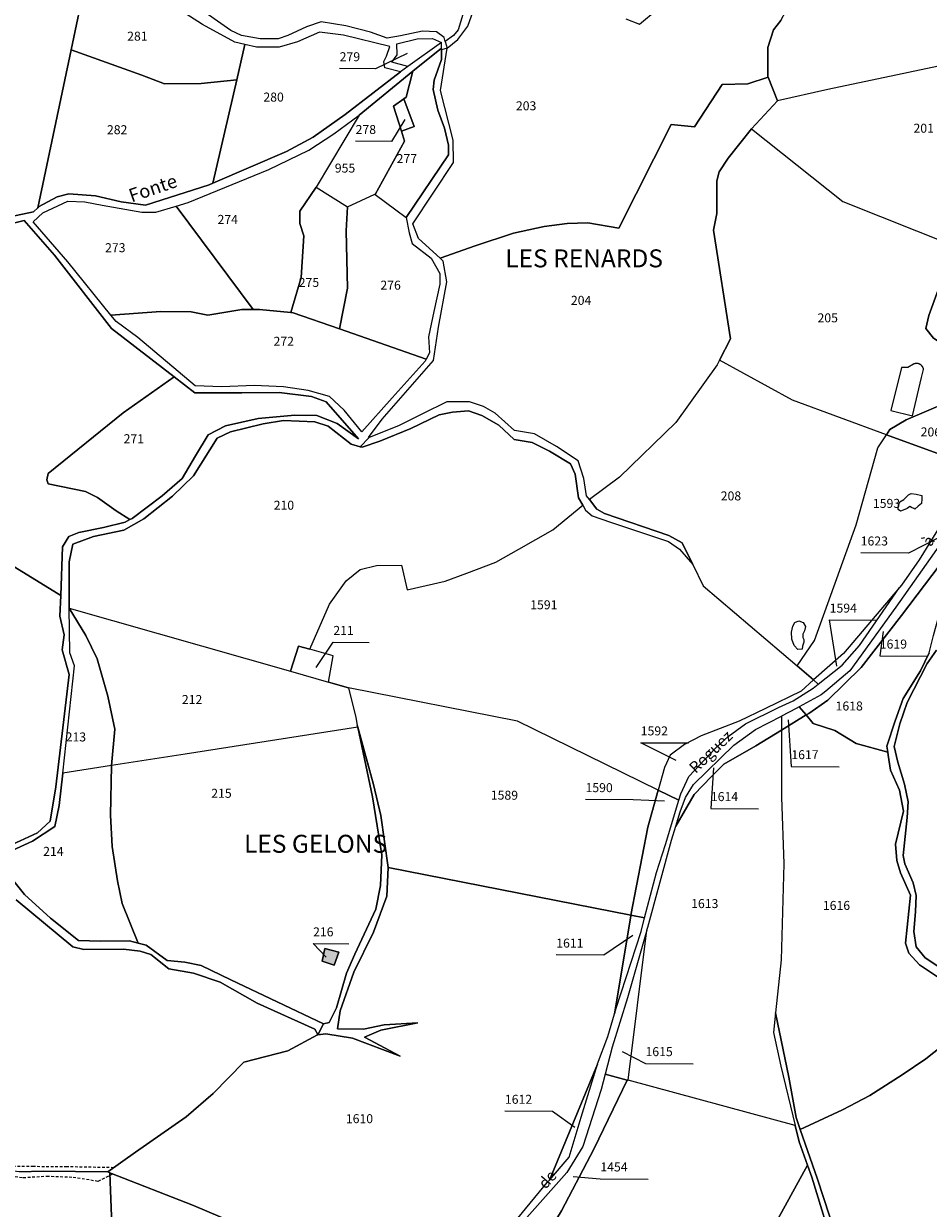
# Model space of a CAD drawing. Units: metres. Extents: x 1038205 to 1042219, y 6305895 to 6310317.
# Drawn here: x 1040220 to 1040421, y 6307382 to 6307646 of the extents above; entities that cross this region are included whole.
import ezdxf
from ezdxf.enums import TextEntityAlignment as Align

# ---------------------------------------------------------------- set-up
doc = ezdxf.new("R2010")
doc.units = ezdxf.units.M
doc.linetypes.add('TOPO1', pattern=[1, 0.6, -0.4])
for name, color, linetype in [('ig_cad_bati_dur', 152, 'CONTINUOUS'), ('ig_cad_bati_dur_hach', 24, 'CONTINUOUS'), ('ig_cad_detail_lineaire', 252, 'TOPO1'), ('ig_cad_divers_texte', 8, 'CONTINUOUS'), ('ig_cad_fleche_de_rattachement', 3, 'CONTINUOUS'), ('ig_cad_hydro', 140, 'CONTINUOUS'), ('ig_cad_lieudit_texte', 210, 'CONTINUOUS'), ('ig_cad_nom_voie', 8, 'CONTINUOUS'), ('ig_cad_parcel', 3, 'CONTINUOUS'), ('ig_cad_parcel_num', 3, 'CONTINUOUS'), ('ig_cad_piscine_etang_bassin', 4, 'CONTINUOUS')]:
    doc.layers.add(name, color=color, linetype=linetype)
doc.styles.add('Times New Roman', font='times.ttf')

msp = doc.modelspace()

# ---------------------------------------------------------------- hatches: boundary and pattern name
at = {"layer": 'ig_cad_bati_dur_hach'}
msp.add_hatch(color=256, dxfattribs=at).paths.add_polyline_path([(1040287.13, 6307440.32), (1040286.6, 6307437.47), (1040289.27, 6307436.59), (1040290.25, 6307439.51)])

# ---------------------------------------------------------------- linework, layer by layer
at = {"layer": 'ig_cad_bati_dur'}
msp.add_lwpolyline([(1040287.13, 6307440.32), (1040286.6, 6307437.47), (1040289.27, 6307436.59), (1040290.25, 6307439.51)], close=True, dxfattribs=at)
at = {"layer": 'ig_cad_detail_lineaire'}
for points in [[(1040240.21, 6307391.53), (1040229.81, 6307391.72), (1040222.39, 6307391.76), (1040216.35, 6307391.8), (1040210.6, 6307393.23), (1040204.47, 6307397.68), (1040201.6, 6307401.28), (1040199.36, 6307405.57), (1040197.79, 6307407.41), (1040194.48, 6307407.96), (1040191.6, 6307408.41), (1040186.38, 6307411.85), (1040179.85, 6307415.64), (1040175.46, 6307418.86), (1040170.88, 6307425.34), (1040165.68, 6307433.24), (1040163.17, 6307436.4), (1040158.48, 6307441.84), (1040155.17, 6307444.39), (1040150.3, 6307447.39), (1040142.82, 6307453.1), (1040134.75, 6307460.85)], [(1040180.39, 6307412.96), (1040187.45, 6307408.31), (1040190.93, 6307406.01), (1040194.17, 6307405.29), (1040196.6, 6307405.02), (1040197.9, 6307403.35), (1040200.23, 6307398.53), (1040204.22, 6307394.58), (1040207.1, 6307392.39), (1040210.75, 6307390.18), (1040214.33, 6307390.07), (1040220.1, 6307389.34), (1040225.33, 6307389.66), (1040231.18, 6307389.44), (1040236.77, 6307388.54), (1040239.99, 6307390.16)]]:
    msp.add_lwpolyline(points, dxfattribs=at)
at = {"layer": 'ig_cad_fleche_de_rattachement'}
for points in [[(1040305.47, 6307639.55), (1040298.41, 6307636.12), (1040290.45, 6307636.17)], [(1040304.99, 6307624.83), (1040301.96, 6307619.92), (1040294.01, 6307619.97)], [(1040427.45, 6307533.67), (1040416.95, 6307528.32), (1040406.35, 6307528.39)], [(1040401.01, 6307503.16), (1040399.43, 6307513.45), (1040410.03, 6307513.38)], [(1040411.34, 6307510.86), (1040410.58, 6307505.45), (1040421.19, 6307505.39)], [(1040285.22, 6307502.87), (1040289.05, 6307508.48), (1040297, 6307508.44)], [(1040390.19, 6307491.24), (1040390.91, 6307480.83), (1040401.52, 6307480.77)], [(1040365.31, 6307482.17), (1040357.41, 6307486.12), (1040368.02, 6307486.06)], [(1040373.64, 6307480.56), (1040373.01, 6307471.48), (1040383.61, 6307471.42)], [(1040362.68, 6307473.07), (1040355.73, 6307473.43), (1040345.13, 6307473.49)], [(1040355.65, 6307443.22), (1040349.24, 6307438.82), (1040338.64, 6307438.89)], [(1040287.47, 6307438.41), (1040284.54, 6307441.39), (1040292.49, 6307441.33)], [(1040353.26, 6307417.42), (1040358.48, 6307414.73), (1040369.08, 6307414.66)], [(1040342.76, 6307400.44), (1040337.81, 6307404.06), (1040327.2, 6307404.12)], [(1040342.43, 6307389.59), (1040348.43, 6307389.07), (1040359.04, 6307389)]]:
    msp.add_lwpolyline(points, dxfattribs=at)
at = {"layer": 'ig_cad_hydro'}
for points in [[(1040317.88, 6307648.23), (1040316.78, 6307644.76), (1040315.76, 6307643.49), (1040313.96, 6307642.22), (1040314.39, 6307640.73), (1040316.72, 6307642.63), (1040319, 6307645.63), (1040320.93, 6307651.01)], [(1040354.08, 6307647.22), (1040357.14, 6307646.03), (1040361.11, 6307649.31)], [(1040214.14, 6307460.57), (1040222.13, 6307464.17), (1040227.12, 6307467.46), (1040228.1, 6307472.16), (1040228.89, 6307479.34), (1040231.47, 6307503.21), (1040230.48, 6307506.09), (1040230.28, 6307516.03), (1040230.27, 6307516.05), (1040230.3, 6307526.37), (1040231.09, 6307530.34), (1040235.7, 6307532.03), (1040242.47, 6307533.45), (1040246.88, 6307535.92), (1040253.28, 6307540.98), (1040257.97, 6307545.55), (1040263.25, 6307553.92), (1040266.18, 6307555.31), (1040273.46, 6307557.06), (1040278, 6307557.8), (1040284.94, 6307557.51), (1040287.93, 6307556.58), (1040293.02, 6307552.53), (1040295.02, 6307552), (1040296.99, 6307554.08), (1040296.89, 6307554.07), (1040299.88, 6307558.15), (1040311.33, 6307571.17), (1040312.45, 6307578.62), (1040314.3, 6307588.69), (1040313.5, 6307593.3), (1040312.81, 6307593.93), (1040307.98, 6307598.36), (1040306.73, 6307601.57), (1040315.79, 6307615.28), (1040315.69, 6307620.19), (1040312.88, 6307631.3), (1040314.39, 6307640.73), (1040313.08, 6307640.34), (1040313.12, 6307638.17), (1040311.49, 6307633.57), (1040311.28, 6307631.48), (1040312.33, 6307626.89), (1040313.78, 6307622.93), (1040314.65, 6307619.09), (1040314.69, 6307616.99), (1040305.24, 6307603), (1040305.93, 6307599.61), (1040306.62, 6307597.24), (1040310.82, 6307593.96), (1040312.71, 6307590.57), (1040312.76, 6307588.15), (1040311.44, 6307582.09), (1040310.2, 6307576.42), (1040310.43, 6307572.91), (1040309.67, 6307571.46), (1040309.47, 6307571.06), (1040302.15, 6307562.9), (1040295.42, 6307555.28), (1040291.49, 6307560.16), (1040288.18, 6307563.17), (1040283.48, 6307564.48), (1040278, 6307565.34), (1040271.43, 6307565.64), (1040264.22, 6307565.36), (1040258.35, 6307565.53), (1040245.55, 6307576.3), (1040240.74, 6307579.9), (1040239.6, 6307581.3), (1040229.98, 6307593.17), (1040222.31, 6307602.08), (1040224.41, 6307604.05), (1040229.99, 6307606.64), (1040233.79, 6307606.51), (1040237.67, 6307605.78), (1040246.46, 6307604.2), (1040249.58, 6307604.19), (1040254.13, 6307605.56), (1040256.79, 6307606.37), (1040274.69, 6307613.67), (1040283.63, 6307618.01), (1040289.15, 6307621.62), (1040294.78, 6307625.78), (1040306.77, 6307635.59), (1040313.09, 6307640.69), (1040313.08, 6307642), (1040305.6, 6307636.59), (1040303.97, 6307635.42), (1040291.66, 6307625.94), (1040284.55, 6307620.93), (1040278.67, 6307617.72), (1040262.23, 6307610.64), (1040261.41, 6307610.28), (1040247.26, 6307605.73), (1040241.84, 6307606.53), (1040236.18, 6307607.84), (1040230.25, 6307608.25), (1040227.63, 6307607.64), (1040223.48, 6307605.36), (1040223.3, 6307605.18), (1040222.39, 6307604.27), (1040213.18, 6307602.34)], [(1040214.54, 6307600.94), (1040220.28, 6307602.31), (1040227.06, 6307594.6), (1040239.71, 6307578.28), (1040253.63, 6307567.56), (1040258.24, 6307564.02), (1040268.68, 6307564.01), (1040276.98, 6307564.09), (1040284.18, 6307563.15), (1040287.47, 6307561.99), (1040294.63, 6307553.78), (1040289.93, 6307557.14), (1040285.35, 6307558.96), (1040280.5, 6307559.04), (1040272.35, 6307558.26), (1040265.06, 6307556.64), (1040261.24, 6307554.64), (1040258.41, 6307549.99), (1040255.44, 6307544.9), (1040251.02, 6307541.09), (1040244.3, 6307536.05), (1040243.78, 6307535.77), (1040242.77, 6307535.22), (1040237.91, 6307533.98), (1040232.42, 6307532.87), (1040230.19, 6307531.98), (1040228.83, 6307529.69), (1040228.41, 6307518.86), (1040228.23, 6307514.26), (1040229.17, 6307510.11), (1040228.75, 6307506.8), (1040230.32, 6307501.33), (1040227.31, 6307476.28), (1040226.11, 6307468.68), (1040223.23, 6307466.08), (1040217.47, 6307463.38)], [(1040421.56, 6307506.15), (1040419.63, 6307502.15), (1040415.77, 6307495.92), (1040414.02, 6307491.01), (1040412.14, 6307485.38), (1040412.35, 6307483.99), (1040412.44, 6307483.34), (1040413, 6307480.01), (1040414.95, 6307475.53), (1040415.87, 6307470.87), (1040414.11, 6307463.55), (1040414.41, 6307459.92), (1040415.16, 6307457.17), (1040417.43, 6307452.2), (1040416.28, 6307441.49), (1040417.03, 6307439.24), (1040419.44, 6307436.67), (1040424.06, 6307433.59)], [(1040429.59, 6307432.4), (1040420.65, 6307438.25), (1040418.68, 6307440.68), (1040418.19, 6307444.13), (1040418.54, 6307448.47), (1040418.7, 6307452.1), (1040418.01, 6307454.91), (1040416.18, 6307459.19), (1040415.82, 6307460.98), (1040416.7, 6307469.45), (1040416.91, 6307472.96), (1040416.1, 6307476.92), (1040414.6, 6307481.77), (1040413.79, 6307485.29), (1040415.03, 6307490.33), (1040416.66, 6307495.1), (1040421.1, 6307503.72), (1040423.21, 6307506.71)], [(1040218.53, 6307451.11), (1040231.09, 6307440.7), (1040233.57, 6307440.11), (1040242.36, 6307440.19), (1040246.06, 6307439.73), (1040248.47, 6307439), (1040252.48, 6307435.79), (1040257.97, 6307434.8), (1040263.86, 6307432.81), (1040272.13, 6307428.15), (1040284.91, 6307422.34), (1040285.58, 6307421.16), (1040285.6, 6307421.12), (1040286.86, 6307423.52), (1040266.27, 6307433.33), (1040259.64, 6307436.56), (1040256.02, 6307437.28), (1040252.08, 6307437.67), (1040247.44, 6307441.08), (1040245.67, 6307441.52), (1040243.69, 6307442), (1040237.25, 6307441.97), (1040232.4, 6307442.07), (1040226.18, 6307447.08), (1040220.35, 6307452.34), (1040215.03, 6307458.99)], [(1040402.05, 6307372.65), (1040396.73, 6307389), (1040392.9, 6307400.05), (1040391.96, 6307402.73), (1040390.36, 6307411.68), (1040387.43, 6307425.99), (1040386.98, 6307421.63), (1040388.6, 6307414.1), (1040391.77, 6307400.91), (1040392.64, 6307397.31), (1040394.49, 6307392.09), (1040395.45, 6307389.38), (1040400.71, 6307372.2)]]:
    msp.add_lwpolyline(points, dxfattribs=at)
for points in [[(1040345.99, 6307540.25), (1040345.37, 6307541.07), (1040344.75, 6307544.95), (1040343.5, 6307548.85), (1040338.67, 6307552.07), (1040333.78, 6307554.84), (1040329.32, 6307555.57), (1040325.07, 6307559.48), (1040322.48, 6307560.95), (1040319.3, 6307561.99), (1040314.26, 6307561.96), (1040308.87, 6307559.31), (1040303.52, 6307556.67), (1040296.99, 6307554.08), (1040295.02, 6307552), (1040295.43, 6307551.88), (1040299.38, 6307553.26), (1040306.29, 6307556.02), (1040312.57, 6307559.12), (1040315.55, 6307559.68), (1040319.12, 6307559.97), (1040322.11, 6307558.94), (1040325.85, 6307556.82), (1040329.29, 6307553.6), (1040333.29, 6307552.95), (1040337.11, 6307551), (1040341.81, 6307548.17), (1040342.87, 6307545.88), (1040343.61, 6307540.64), (1040344.53, 6307538.96), (1040345.12, 6307537.89), (1040346.59, 6307536.61), (1040350.72, 6307535.17), (1040363.56, 6307530.9), (1040366.05, 6307529.16), (1040369, 6307525.8), (1040366.64, 6307530.6), (1040363.66, 6307532.23), (1040349.37, 6307537.14), (1040347.63, 6307538.11)], [(1040301.22, 6307458.33), (1040299.65, 6307469.89), (1040297.96, 6307476.85), (1040294.39, 6307490.01), (1040294.48, 6307489.58), (1040297.74, 6307474.07), (1040299.84, 6307461.19), (1040299.53, 6307454.36), (1040298.48, 6307449.09), (1040293.83, 6307439.02), (1040291.95, 6307434.82), (1040289.75, 6307427.08), (1040288.14, 6307423.83), (1040286.86, 6307423.52), (1040285.6, 6307421.12), (1040287.41, 6307421.34), (1040293.28, 6307420.35), (1040303.92, 6307416.32), (1040296.02, 6307420.58), (1040299.62, 6307422.1), (1040307.85, 6307423.77), (1040300.38, 6307423.31), (1040295.78, 6307422.38), (1040289.97, 6307422.4), (1040290.57, 6307426.43), (1040293.61, 6307435.06), (1040298.01, 6307443.93), (1040300.93, 6307451.95)]]:
    msp.add_lwpolyline(points, close=True, dxfattribs=at)
at = {"layer": 'ig_cad_parcel'}
for points in [[(1040452.89, 6307642.83), (1040399.02, 6307631.49), (1040387.85, 6307629.01), (1040385.77, 6307634.24), (1040385.71, 6307634.38), (1040385.69, 6307640.88), (1040386.92, 6307644.77), (1040388.59, 6307646.86), (1040389.69, 6307648.97), (1040389.65, 6307653.67), (1040392.15, 6307656.97), (1040392.18, 6307660.05), (1040391.22, 6307666.59), (1040391.61, 6307666.87), (1040395.11, 6307671.88), (1040397.03, 6307674.19), (1040402.2, 6307676.77), (1040406.03, 6307677.15), (1040414.33, 6307678.78), (1040423.31, 6307679.26)], [(1040169.8, 6307648.18), (1040161.51, 6307643.85), (1040154.78, 6307640.12), (1040154.17, 6307639.91), (1040151.59, 6307624.65), (1040157.56, 6307623.8), (1040154.45, 6307603.02), (1040157.94, 6307591.64), (1040163.08, 6307591.62), (1040166.57, 6307591.84), (1040173.68, 6307595.13), (1040178.22, 6307595.99), (1040184.15, 6307596.52), (1040188.92, 6307597.78), (1040198.44, 6307600.2), (1040201.31, 6307600.38), (1040213.18, 6307602.34), (1040222.39, 6307604.27), (1040223.3, 6307605.18), (1040230.73, 6307640.31), (1040233.94, 6307655.53)], [(1040317.88, 6307648.23), (1040316.78, 6307644.76), (1040315.76, 6307643.49), (1040313.96, 6307642.22), (1040313.7, 6307643.11), (1040312.03, 6307644.34), (1040308.9, 6307644.48), (1040303.97, 6307643.46), (1040301, 6307642.95), (1040297.32, 6307644.25), (1040291.83, 6307645.68), (1040286.32, 6307646.58), (1040283.07, 6307645.44), (1040278.96, 6307643.55), (1040276.75, 6307642.76), (1040272.75, 6307642.78), (1040268.64, 6307643.49), (1040266.27, 6307644.66), (1040258.32, 6307650.17)], [(1040388.59, 6307646.86), (1040386.92, 6307644.77), (1040385.69, 6307640.88), (1040385.71, 6307634.38), (1040385.77, 6307634.24), (1040381.24, 6307632.8), (1040375.5, 6307632.64), (1040369.39, 6307623.22), (1040364.22, 6307623.7), (1040352.56, 6307600.62), (1040345.68, 6307601.81), (1040341.09, 6307601.7), (1040335.91, 6307601.04), (1040329.14, 6307599.55), (1040320.57, 6307596.73), (1040312.81, 6307593.93), (1040307.98, 6307598.36), (1040306.73, 6307601.57), (1040315.79, 6307615.28), (1040315.69, 6307620.19), (1040312.88, 6307631.3), (1040314.39, 6307640.73), (1040316.72, 6307642.63), (1040319, 6307645.63), (1040320.93, 6307651.01)], [(1040354.08, 6307647.22), (1040357.14, 6307646.03), (1040361.11, 6307649.31)], [(1040213.29, 6307528.18), (1040228.41, 6307518.86), (1040228.83, 6307529.69), (1040230.19, 6307531.98), (1040232.42, 6307532.87), (1040237.91, 6307533.98), (1040242.77, 6307535.22), (1040243.78, 6307535.77), (1040240.77, 6307537.76), (1040236.57, 6307540.71), (1040233.9, 6307542), (1040225.61, 6307543.72), (1040225.36, 6307544.61), (1040225.62, 6307546.02), (1040242.28, 6307559.56), (1040253.63, 6307567.56), (1040239.71, 6307578.28), (1040227.06, 6307594.6), (1040220.28, 6307602.31), (1040214.54, 6307600.94)], [(1040217.47, 6307463.38), (1040223.23, 6307466.08), (1040226.11, 6307468.68), (1040227.31, 6307476.28), (1040230.32, 6307501.33), (1040228.75, 6307506.8), (1040229.17, 6307510.11), (1040228.23, 6307514.26), (1040228.41, 6307518.86), (1040213.29, 6307528.18)], [(1040423.21, 6307506.71), (1040421.1, 6307503.72), (1040416.66, 6307495.1), (1040415.03, 6307490.33), (1040413.79, 6307485.29), (1040414.6, 6307481.77), (1040416.1, 6307476.92), (1040416.91, 6307472.96), (1040416.7, 6307469.45), (1040415.82, 6307460.98), (1040416.18, 6307459.19), (1040418.01, 6307454.91), (1040418.7, 6307452.1), (1040418.54, 6307448.47), (1040418.19, 6307444.13), (1040418.68, 6307440.68), (1040420.65, 6307438.25), (1040429.59, 6307432.4)], [(1040424.06, 6307433.59), (1040419.44, 6307436.67), (1040417.03, 6307439.24), (1040416.28, 6307441.49), (1040417.43, 6307452.2), (1040415.16, 6307457.17), (1040414.41, 6307459.92), (1040414.11, 6307463.55), (1040415.87, 6307470.87), (1040414.95, 6307475.53), (1040413, 6307480.01), (1040412.44, 6307483.34), (1040412.35, 6307483.99), (1040405.31, 6307485.97), (1040400.62, 6307488.83), (1040395.79, 6307490.38), (1040394.18, 6307492.29), (1040388.73, 6307488.92), (1040388.74, 6307474.01), (1040389.23, 6307459.12), (1040388.66, 6307437.8), (1040387.43, 6307425.99), (1040390.36, 6307411.68), (1040391.96, 6307402.73), (1040392.9, 6307400.05), (1040402.3, 6307404.39), (1040408.36, 6307407.6), (1040415.59, 6307412.22), (1040420.84, 6307415.76), (1040427.56, 6307421.08)], [(1040326.31, 6307375.66), (1040336.64, 6307388.22), (1040337.11, 6307388.76), (1040347.81, 6307414.55), (1040347.83, 6307414.61), (1040350.1, 6307420.73), (1040351.55, 6307425.76), (1040355.19, 6307447.48), (1040355.23, 6307447.71), (1040301.22, 6307458.33), (1040300.93, 6307451.95), (1040298.01, 6307443.93), (1040293.61, 6307435.06), (1040290.57, 6307426.43), (1040289.97, 6307422.4), (1040295.78, 6307422.38), (1040300.38, 6307423.31), (1040307.85, 6307423.77), (1040299.62, 6307422.1), (1040296.02, 6307420.58), (1040303.92, 6307416.32), (1040293.28, 6307420.35), (1040287.41, 6307421.34), (1040285.6, 6307421.12), (1040285.54, 6307421.08), (1040278.95, 6307417.52), (1040269.12, 6307415.03), (1040262.33, 6307408.01), (1040256.3, 6307402.87), (1040245.03, 6307394.96), (1040238.89, 6307390.6), (1040239.36, 6307390.41), (1040257.95, 6307383.09), (1040282.68, 6307372.55)], [(1040219.27, 6307390.58), (1040224.51, 6307390.75), (1040238.89, 6307390.6), (1040245.03, 6307394.96), (1040256.3, 6307402.87), (1040262.33, 6307408.01), (1040269.12, 6307415.03), (1040278.95, 6307417.52), (1040285.54, 6307421.08), (1040285.6, 6307421.12), (1040285.58, 6307421.16), (1040284.91, 6307422.34), (1040272.13, 6307428.15), (1040263.86, 6307432.81), (1040257.97, 6307434.8), (1040252.48, 6307435.79), (1040248.47, 6307439), (1040246.06, 6307439.73), (1040242.36, 6307440.19), (1040233.57, 6307440.11), (1040231.09, 6307440.7), (1040218.53, 6307451.11)], [(1040462.46, 6307372.34), (1040463.68, 6307384.64), (1040464.42, 6307392.22), (1040464.61, 6307400.25), (1040465.91, 6307405.86), (1040464.64, 6307407.08), (1040434.35, 6307426.9), (1040427.56, 6307421.08), (1040420.84, 6307415.76), (1040415.59, 6307412.22), (1040408.36, 6307407.6), (1040402.3, 6307404.39), (1040392.9, 6307400.05), (1040396.73, 6307389), (1040402.05, 6307372.65)], [(1040400.71, 6307372.2), (1040395.45, 6307389.38), (1040394.49, 6307392.09), (1040383.4, 6307371.84)], [(1040282.68, 6307372.55), (1040257.95, 6307383.09), (1040239.36, 6307390.41), (1040240.62, 6307357.36)]]:
    msp.add_lwpolyline(points, dxfattribs=at)
for points in [[(1040233.94, 6307655.53), (1040230.73, 6307640.31), (1040246.43, 6307634.68), (1040251.52, 6307632.8), (1040259.69, 6307632.82), (1040267.56, 6307633.63), (1040269.38, 6307641.49), (1040267.12, 6307642.02), (1040259.99, 6307645.94), (1040248.58, 6307653.28), (1040244.75, 6307654.51), (1040235.63, 6307655.46)], [(1040267.56, 6307633.63), (1040262.23, 6307610.64), (1040278.67, 6307617.72), (1040284.55, 6307620.93), (1040291.66, 6307625.94), (1040303.97, 6307635.42), (1040300.54, 6307636.33), (1040300.28, 6307637.74), (1040300.87, 6307638.94), (1040301.59, 6307641.05), (1040291.28, 6307643.59), (1040285.98, 6307644.26), (1040281.07, 6307642.12), (1040277.04, 6307640.94), (1040271.96, 6307640.9), (1040269.38, 6307641.49)], [(1040303.18, 6307641.67), (1040307.71, 6307642.8), (1040311.09, 6307642.85), (1040313.08, 6307642), (1040305.6, 6307636.59), (1040302.06, 6307637.59), (1040303.22, 6307639.25)], [(1040452.89, 6307642.83), (1040399.02, 6307631.49), (1040387.85, 6307629.01), (1040382.04, 6307622.73), (1040402.36, 6307606.59), (1040427.14, 6307596.71), (1040444.26, 6307590.03), (1040447.25, 6307594.54), (1040451.15, 6307598.53), (1040453.99, 6307603.04), (1040456.38, 6307607.96), (1040457.16, 6307612.65), (1040457.32, 6307617.57), (1040457.06, 6307628.74), (1040455.84, 6307636.89)], [(1040230.73, 6307640.31), (1040223.3, 6307605.18), (1040223.48, 6307605.36), (1040227.63, 6307607.64), (1040230.25, 6307608.25), (1040236.18, 6307607.84), (1040241.84, 6307606.53), (1040247.26, 6307605.73), (1040261.41, 6307610.28), (1040262.23, 6307610.64), (1040267.56, 6307633.63), (1040259.69, 6307632.82), (1040251.52, 6307632.8), (1040246.43, 6307634.68)], [(1040305.24, 6307603), (1040314.69, 6307616.99), (1040314.65, 6307619.09), (1040313.78, 6307622.93), (1040312.33, 6307626.89), (1040311.28, 6307631.48), (1040311.49, 6307633.57), (1040313.12, 6307638.17), (1040313.08, 6307640.34), (1040313.09, 6307640.69), (1040306.77, 6307635.59), (1040305.27, 6307629.76), (1040304.74, 6307629.4), (1040307.02, 6307623.29), (1040304.2, 6307622.2), (1040304.91, 6307620), (1040298.37, 6307608.14)], [(1040298.37, 6307608.14), (1040304.91, 6307620), (1040304.2, 6307622.2), (1040302.4, 6307627.8), (1040304.74, 6307629.4), (1040305.27, 6307629.76), (1040306.77, 6307635.59), (1040294.78, 6307625.78), (1040285.24, 6307609.77), (1040292.19, 6307605.38), (1040298.26, 6307608.22)], [(1040387.85, 6307629.01), (1040382.04, 6307622.73), (1040376.83, 6307616.19), (1040374.9, 6307613.2), (1040374.31, 6307611.15), (1040374.34, 6307603.89), (1040373.61, 6307600.2), (1040377.41, 6307576.01), (1040374.93, 6307571.27), (1040374.4, 6307570.21), (1040365.26, 6307557.4), (1040352.7, 6307545.23), (1040345.99, 6307540.25), (1040345.37, 6307541.07), (1040344.75, 6307544.95), (1040343.5, 6307548.85), (1040338.67, 6307552.07), (1040333.78, 6307554.84), (1040329.32, 6307555.57), (1040325.07, 6307559.48), (1040322.48, 6307560.95), (1040319.3, 6307561.99), (1040314.26, 6307561.96), (1040308.87, 6307559.31), (1040303.52, 6307556.67), (1040296.99, 6307554.08), (1040296.89, 6307554.07), (1040299.88, 6307558.15), (1040311.33, 6307571.17), (1040312.45, 6307578.62), (1040314.3, 6307588.69), (1040313.5, 6307593.3), (1040312.81, 6307593.93), (1040320.57, 6307596.73), (1040329.14, 6307599.55), (1040335.91, 6307601.04), (1040341.09, 6307601.7), (1040345.68, 6307601.81), (1040352.56, 6307600.62), (1040364.22, 6307623.7), (1040369.39, 6307623.22), (1040375.5, 6307632.64), (1040381.24, 6307632.8), (1040385.77, 6307634.24)], [(1040304.2, 6307622.2), (1040307.02, 6307623.29), (1040304.74, 6307629.4), (1040302.4, 6307627.8)], [(1040285.24, 6307609.77), (1040281.58, 6307604.45), (1040281.57, 6307601.7), (1040282.52, 6307598.95), (1040281.89, 6307589.65), (1040279.6, 6307581.86), (1040272.63, 6307582.55), (1040271.19, 6307582.54), (1040254.13, 6307605.56), (1040256.79, 6307606.37), (1040274.69, 6307613.67), (1040283.63, 6307618.01), (1040289.15, 6307621.62), (1040294.78, 6307625.78)], [(1040427.14, 6307596.71), (1040421.51, 6307581.19), (1040420.85, 6307578.31), (1040422.5, 6307576.13), (1040425.61, 6307574.2), (1040427.14, 6307573.29), (1040428.53, 6307570.55), (1040426.69, 6307563.43), (1040425.48, 6307561.84), (1040416.47, 6307557.95), (1040412.82, 6307555.8), (1040412.09, 6307554.67), (1040391.19, 6307562.34), (1040374.93, 6307571.27), (1040377.41, 6307576.01), (1040373.61, 6307600.2), (1040374.34, 6307603.89), (1040374.31, 6307611.15), (1040374.9, 6307613.2), (1040376.83, 6307616.19), (1040382.04, 6307622.73), (1040402.36, 6307606.59)], [(1040292.19, 6307605.38), (1040291.89, 6307600.05), (1040292.2, 6307587.3), (1040290.4, 6307578.21), (1040280.14, 6307581.81), (1040279.6, 6307581.86), (1040281.89, 6307589.65), (1040282.52, 6307598.95), (1040281.57, 6307601.7), (1040281.58, 6307604.45), (1040285.24, 6307609.77)], [(1040305.24, 6307603), (1040305.93, 6307599.61), (1040306.62, 6307597.24), (1040310.82, 6307593.96), (1040312.71, 6307590.57), (1040312.76, 6307588.15), (1040311.44, 6307582.09), (1040310.2, 6307576.42), (1040310.43, 6307572.91), (1040309.67, 6307571.46), (1040290.4, 6307578.21), (1040292.2, 6307587.3), (1040291.89, 6307600.05), (1040292.19, 6307605.38), (1040298.26, 6307608.22), (1040298.37, 6307608.14)], [(1040271.19, 6307582.54), (1040268.73, 6307582.51), (1040261.13, 6307581.28), (1040257.44, 6307582), (1040250.68, 6307582.11), (1040239.6, 6307581.3), (1040229.98, 6307593.17), (1040222.31, 6307602.08), (1040224.41, 6307604.05), (1040229.99, 6307606.64), (1040233.79, 6307606.51), (1040237.67, 6307605.78), (1040246.46, 6307604.2), (1040249.58, 6307604.19), (1040254.13, 6307605.56)], [(1040444.26, 6307590.03), (1040444.22, 6307589.97), (1040441.41, 6307579.35), (1040440.55, 6307573.73), (1040439.34, 6307564.95), (1040438.5, 6307561.76), (1040436.24, 6307556.62), (1040431.46, 6307547.58), (1040412.09, 6307554.67), (1040412.82, 6307555.8), (1040416.47, 6307557.95), (1040425.48, 6307561.84), (1040426.69, 6307563.43), (1040428.53, 6307570.55), (1040427.14, 6307573.29), (1040425.61, 6307574.2), (1040422.5, 6307576.13), (1040420.85, 6307578.31), (1040421.51, 6307581.19), (1040427.14, 6307596.71)], [(1040309.67, 6307571.46), (1040309.47, 6307571.06), (1040302.15, 6307562.9), (1040295.42, 6307555.28), (1040291.49, 6307560.16), (1040288.18, 6307563.17), (1040283.48, 6307564.48), (1040278, 6307565.34), (1040271.43, 6307565.64), (1040264.22, 6307565.36), (1040258.35, 6307565.53), (1040245.55, 6307576.3), (1040240.74, 6307579.9), (1040239.6, 6307581.3), (1040250.68, 6307582.11), (1040257.44, 6307582), (1040261.13, 6307581.28), (1040268.73, 6307582.51), (1040271.19, 6307582.54), (1040272.63, 6307582.55), (1040279.6, 6307581.86), (1040280.14, 6307581.81), (1040290.4, 6307578.21)], [(1040374.93, 6307571.27), (1040374.4, 6307570.21), (1040365.26, 6307557.4), (1040352.7, 6307545.23), (1040345.99, 6307540.25), (1040347.63, 6307538.11), (1040349.37, 6307537.14), (1040363.66, 6307532.23), (1040366.64, 6307530.6), (1040369, 6307525.8), (1040371.32, 6307521.06), (1040392.19, 6307503.19), (1040396.05, 6307508.83), (1040405.37, 6307534.6), (1040410.19, 6307551.78), (1040412.09, 6307554.67), (1040391.19, 6307562.34)], [(1040253.63, 6307567.56), (1040242.28, 6307559.56), (1040225.62, 6307546.02), (1040225.36, 6307544.61), (1040225.61, 6307543.72), (1040233.9, 6307542), (1040236.57, 6307540.71), (1040240.77, 6307537.76), (1040243.78, 6307535.77), (1040244.3, 6307536.05), (1040251.02, 6307541.09), (1040255.44, 6307544.9), (1040258.41, 6307549.99), (1040261.24, 6307554.64), (1040265.06, 6307556.64), (1040272.35, 6307558.26), (1040280.5, 6307559.04), (1040285.35, 6307558.96), (1040289.93, 6307557.14), (1040294.63, 6307553.78), (1040287.47, 6307561.99), (1040284.18, 6307563.15), (1040276.98, 6307564.09), (1040268.68, 6307564.01), (1040258.24, 6307564.02)], [(1040283.82, 6307506.92), (1040288.22, 6307516.98), (1040291.88, 6307522.11), (1040295.01, 6307524.66), (1040298.62, 6307525.53), (1040304.24, 6307525.62), (1040305.48, 6307520.12), (1040313.92, 6307522.05), (1040318.72, 6307523.87), (1040325.22, 6307526.32), (1040330.28, 6307529.16), (1040337.89, 6307533.46), (1040344.53, 6307538.96), (1040343.61, 6307540.64), (1040342.87, 6307545.88), (1040341.81, 6307548.17), (1040337.11, 6307551), (1040333.29, 6307552.95), (1040329.29, 6307553.6), (1040325.85, 6307556.82), (1040322.11, 6307558.94), (1040319.12, 6307559.97), (1040315.55, 6307559.68), (1040312.57, 6307559.12), (1040306.29, 6307556.02), (1040299.38, 6307553.26), (1040295.43, 6307551.88), (1040295.02, 6307552), (1040293.02, 6307552.53), (1040287.93, 6307556.58), (1040284.94, 6307557.51), (1040278, 6307557.8), (1040273.46, 6307557.06), (1040266.18, 6307555.31), (1040263.25, 6307553.92), (1040257.97, 6307545.55), (1040253.28, 6307540.98), (1040246.88, 6307535.92), (1040242.47, 6307533.45), (1040235.7, 6307532.03), (1040231.09, 6307530.34), (1040230.3, 6307526.37), (1040230.27, 6307516.05), (1040230.28, 6307516.03), (1040279.56, 6307502.01), (1040281.33, 6307507.57)], [(1040431.46, 6307547.58), (1040427.48, 6307540.02), (1040419.31, 6307526.8), (1040415.38, 6307521.21), (1040414.98, 6307520.63), (1040402.51, 6307505.94), (1040395.82, 6307500.08), (1040392.19, 6307503.19), (1040396.05, 6307508.83), (1040405.37, 6307534.6), (1040410.19, 6307551.78), (1040412.09, 6307554.67)], [(1040395.82, 6307500.08), (1040393.11, 6307497.59), (1040385.16, 6307493.73), (1040379.34, 6307490.89), (1040370.83, 6307487.62), (1040367.14, 6307485.68), (1040363.93, 6307483.34), (1040362.71, 6307480.6), (1040361.28, 6307475.56), (1040330.01, 6307490.94), (1040292.4, 6307498.34), (1040292.4, 6307498.36), (1040287.97, 6307499.61), (1040289.03, 6307505.48), (1040283.82, 6307506.92), (1040288.22, 6307516.98), (1040291.88, 6307522.11), (1040295.01, 6307524.66), (1040298.62, 6307525.53), (1040304.24, 6307525.62), (1040305.48, 6307520.12), (1040313.92, 6307522.05), (1040318.72, 6307523.87), (1040325.22, 6307526.32), (1040330.28, 6307529.16), (1040337.89, 6307533.46), (1040344.53, 6307538.96), (1040345.12, 6307537.89), (1040346.59, 6307536.61), (1040350.72, 6307535.17), (1040363.56, 6307530.9), (1040366.05, 6307529.16), (1040369, 6307525.8), (1040371.32, 6307521.06), (1040392.19, 6307503.19)], [(1040394.18, 6307492.29), (1040394.77, 6307492.65), (1040399.06, 6307495.56), (1040406.43, 6307502.85), (1040415.41, 6307514.4), (1040427.3, 6307530.07), (1040428.27, 6307531.6), (1040425.13, 6307531.91), (1040425, 6307531.66), (1040414.14, 6307516.25), (1040403.91, 6307502.11), (1040398.58, 6307497.61), (1040397.58, 6307496.77), (1040392.66, 6307494.09)], [(1040394.18, 6307492.29), (1040395.79, 6307490.38), (1040400.62, 6307488.83), (1040405.31, 6307485.97), (1040412.35, 6307483.99), (1040412.14, 6307485.38), (1040414.02, 6307491.01), (1040415.77, 6307495.92), (1040419.63, 6307502.15), (1040421.56, 6307506.15), (1040422.55, 6307509.98), (1040424.63, 6307517.53), (1040426.58, 6307522.17), (1040427.16, 6307523.52), (1040430.5, 6307529.49), (1040432.2, 6307531.22), (1040428.27, 6307531.6), (1040427.3, 6307530.07), (1040415.41, 6307514.4), (1040406.43, 6307502.85), (1040399.06, 6307495.56), (1040394.77, 6307492.65)], [(1040414.98, 6307520.63), (1040402.51, 6307505.94), (1040395.82, 6307500.08), (1040396.89, 6307499.17), (1040402.21, 6307503.36), (1040406.07, 6307507.75)], [(1040239.74, 6307481.03), (1040228.89, 6307479.34), (1040231.47, 6307503.21), (1040230.48, 6307506.09), (1040230.28, 6307516.03), (1040233.98, 6307510.01), (1040236.56, 6307504.75), (1040238.87, 6307496.5), (1040240.43, 6307489.11)], [(1040292.4, 6307498.34), (1040294.02, 6307491.76), (1040294.39, 6307490.01), (1040294.51, 6307489.59), (1040256.12, 6307483.58), (1040239.74, 6307481.03), (1040240.43, 6307489.11), (1040238.87, 6307496.5), (1040236.56, 6307504.75), (1040233.98, 6307510.01), (1040230.28, 6307516.03), (1040279.56, 6307502.01), (1040287.97, 6307499.61), (1040292.4, 6307498.36)], [(1040287.97, 6307499.61), (1040289.03, 6307505.48), (1040283.82, 6307506.92), (1040281.33, 6307507.57), (1040279.56, 6307502.01)], [(1040395.82, 6307500.08), (1040393.11, 6307497.59), (1040385.16, 6307493.73), (1040379.34, 6307490.89), (1040370.83, 6307487.62), (1040367.14, 6307485.68), (1040363.93, 6307483.34), (1040362.71, 6307480.6), (1040361.28, 6307475.56), (1040365.9, 6307473.29), (1040366.34, 6307474.76), (1040368.09, 6307478.59), (1040374.05, 6307484.92), (1040376.87, 6307487.52), (1040380.72, 6307490.31), (1040388.06, 6307493.95), (1040391.33, 6307495.4), (1040395.75, 6307498.25), (1040396.89, 6307499.17)], [(1040292.4, 6307498.34), (1040294.02, 6307491.76), (1040294.39, 6307490.01), (1040294.51, 6307489.59), (1040297.96, 6307476.85), (1040299.65, 6307469.89), (1040301.22, 6307458.33), (1040355.23, 6307447.71), (1040359, 6307467.35), (1040361.28, 6307475.56), (1040330.01, 6307490.94)], [(1040388.73, 6307488.92), (1040383, 6307485.39), (1040375.9, 6307481.35), (1040373.14, 6307478.63), (1040369.29, 6307474.57), (1040365.25, 6307467.51), (1040366.2, 6307470.71), (1040367.37, 6307473.89), (1040369.14, 6307476.84), (1040378.11, 6307485.58), (1040382.94, 6307489.09), (1040388.73, 6307492.06)], [(1040388.73, 6307488.92), (1040394.18, 6307492.29), (1040392.66, 6307494.09), (1040391.98, 6307493.73), (1040388.73, 6307492.06)], [(1040294.51, 6307489.59), (1040256.12, 6307483.58), (1040239.74, 6307481.03), (1040239.74, 6307480.99), (1040239.48, 6307469.98), (1040239.83, 6307463.01), (1040241.05, 6307455.38), (1040242.1, 6307450.32), (1040245.67, 6307441.52), (1040247.44, 6307441.08), (1040252.08, 6307437.67), (1040256.02, 6307437.28), (1040259.64, 6307436.56), (1040266.27, 6307433.33), (1040286.86, 6307423.52), (1040288.14, 6307423.83), (1040289.75, 6307427.08), (1040291.95, 6307434.82), (1040293.83, 6307439.02), (1040298.48, 6307449.09), (1040299.53, 6307454.36), (1040299.84, 6307461.19), (1040297.74, 6307474.07)], [(1040387.43, 6307425.99), (1040386.98, 6307421.63), (1040388.6, 6307414.1), (1040391.77, 6307400.91), (1040354.61, 6307410.97), (1040358.8, 6307444.4), (1040359, 6307445.09), (1040364.3, 6307464.4), (1040365.25, 6307467.51), (1040369.29, 6307474.57), (1040373.14, 6307478.63), (1040375.9, 6307481.35), (1040383, 6307485.39), (1040388.73, 6307488.92), (1040388.74, 6307474.01), (1040389.23, 6307459.12), (1040388.66, 6307437.8)], [(1040239.74, 6307481.03), (1040228.89, 6307479.34), (1040228.1, 6307472.16), (1040227.12, 6307467.46), (1040222.13, 6307464.17), (1040214.14, 6307460.57), (1040215.03, 6307458.99), (1040220.35, 6307452.34), (1040226.18, 6307447.08), (1040232.4, 6307442.07), (1040237.25, 6307441.97), (1040243.69, 6307442), (1040245.67, 6307441.52), (1040242.1, 6307450.32), (1040241.05, 6307455.38), (1040239.83, 6307463.01), (1040239.48, 6307469.98), (1040239.74, 6307480.99)], [(1040355.23, 6307447.71), (1040358.28, 6307447.11), (1040360.96, 6307457.26), (1040362.91, 6307463.44), (1040365.9, 6307473.29), (1040361.28, 6307475.56), (1040359, 6307467.35)], [(1040355.23, 6307447.71), (1040355.19, 6307447.48), (1040351.55, 6307425.76), (1040351.92, 6307427.03), (1040357.5, 6307444.09), (1040358.28, 6307447.11)], [(1040354.61, 6307410.97), (1040358.8, 6307444.4), (1040354.5, 6307429.3), (1040351.08, 6307418.37), (1040349.49, 6307412.35), (1040354.43, 6307411.01)], [(1040287.13, 6307440.32), (1040290.25, 6307439.51), (1040289.27, 6307436.59), (1040286.6, 6307437.47)], [(1040287.13, 6307440.32), (1040290.25, 6307439.51), (1040289.27, 6307436.59), (1040286.6, 6307437.47)], [(1040347.81, 6307414.55), (1040337.11, 6307388.76), (1040341.47, 6307393.87), (1040344.19, 6307402.78)], [(1040324.44, 6307366.79), (1040329.36, 6307364.68), (1040339.81, 6307381.96), (1040347.03, 6307395.8), (1040354.43, 6307411.01), (1040349.49, 6307412.35), (1040348.59, 6307408.94), (1040344.52, 6307396.23), (1040340.95, 6307390.45), (1040330.33, 6307378.45), (1040326.13, 6307373.32), (1040323.05, 6307367.38)], [(1040329.4, 6307364.66), (1040372.89, 6307346.01), (1040372.99, 6307346.35), (1040377.45, 6307356.65), (1040383.4, 6307371.84), (1040394.49, 6307392.09), (1040392.64, 6307397.31), (1040391.77, 6307400.91), (1040354.61, 6307410.97), (1040354.43, 6307411.01), (1040347.03, 6307395.8), (1040339.81, 6307381.96), (1040329.36, 6307364.68)], [(1040238.4, 6307347.43), (1040240.62, 6307357.36), (1040239.36, 6307390.41), (1040238.89, 6307390.6), (1040224.51, 6307390.75), (1040219.27, 6307390.58), (1040213.65, 6307391.19), (1040209.07, 6307392.49), (1040193.08, 6307362.62), (1040180.96, 6307339.52), (1040177.08, 6307331.79), (1040178.52, 6307331.53), (1040180.75, 6307331.82), (1040187.56, 6307337.25), (1040193.33, 6307340.61), (1040202.08, 6307343.68), (1040204.77, 6307346.29), (1040206.75, 6307347.29), (1040212.51, 6307349.11), (1040218.44, 6307348.94), (1040226.93, 6307348.83), (1040236.75, 6307347.94)]]:
    msp.add_lwpolyline(points, close=True, dxfattribs=at)
at = {"layer": 'ig_cad_piscine_etang_bassin'}
for points in [[(1040418.07, 6307570.39), (1040416.85, 6307569.66), (1040415.38, 6307569.6), (1040413.02, 6307560.02), (1040417.89, 6307558.9), (1040419.85, 6307567.37), (1040420.34, 6307569.19), (1040420.33, 6307569.22), (1040420.33, 6307569.26), (1040420.32, 6307569.29), (1040420.31, 6307569.32), (1040420.3, 6307569.35), (1040420.29, 6307569.38), (1040420.28, 6307569.42), (1040420.27, 6307569.45), (1040420.26, 6307569.48), (1040420.25, 6307569.51), (1040420.23, 6307569.54), (1040420.22, 6307569.57), (1040420.21, 6307569.6), (1040420.19, 6307569.63), (1040420.18, 6307569.66), (1040420.16, 6307569.69), (1040420.15, 6307569.72), (1040420.13, 6307569.75), (1040420.11, 6307569.78), (1040420.09, 6307569.8), (1040420.07, 6307569.83), (1040420.05, 6307569.86), (1040420.03, 6307569.88), (1040420.01, 6307569.91), (1040419.99, 6307569.94), (1040419.97, 6307569.96), (1040419.96, 6307569.99), (1040419.94, 6307570.01), (1040419.91, 6307570.04), (1040419.89, 6307570.06), (1040419.87, 6307570.08), (1040419.84, 6307570.1), (1040419.82, 6307570.13), (1040419.79, 6307570.15), (1040419.77, 6307570.17), (1040419.74, 6307570.19), (1040419.71, 6307570.21), (1040419.69, 6307570.23), (1040419.66, 6307570.25), (1040419.63, 6307570.27), (1040419.6, 6307570.28), (1040419.57, 6307570.3), (1040419.55, 6307570.32), (1040419.52, 6307570.33), (1040419.49, 6307570.35), (1040419.46, 6307570.36), (1040419.43, 6307570.38), (1040419.4, 6307570.39), (1040419.37, 6307570.42), (1040419.33, 6307570.43), (1040419.3, 6307570.44), (1040419.27, 6307570.44), (1040419.24, 6307570.45), (1040419.21, 6307570.46), (1040419.18, 6307570.47), (1040419.14, 6307570.48), (1040419.11, 6307570.49), (1040419.08, 6307570.49), (1040419.05, 6307570.5), (1040419.01, 6307570.5), (1040418.98, 6307570.51), (1040418.95, 6307570.51), (1040418.91, 6307570.52), (1040418.88, 6307570.52), (1040418.85, 6307570.52), (1040418.82, 6307570.52), (1040418.78, 6307570.53), (1040418.75, 6307570.53), (1040418.72, 6307570.53), (1040418.68, 6307570.52), (1040418.65, 6307570.52), (1040418.62, 6307570.52), (1040418.58, 6307570.52), (1040418.55, 6307570.51), (1040418.52, 6307570.51), (1040418.48, 6307570.5), (1040418.45, 6307570.5), (1040418.42, 6307570.49), (1040418.39, 6307570.48), (1040418.35, 6307570.48), (1040418.32, 6307570.47), (1040418.29, 6307570.46), (1040418.26, 6307570.45), (1040418.23, 6307570.44), (1040418.19, 6307570.43), (1040418.16, 6307570.43), (1040418.13, 6307570.41), (1040418.1, 6307570.4)], [(1040417.01, 6307541.28), (1040417.6, 6307541.6), (1040418.71, 6307541.45), (1040419.93, 6307541.13), (1040419.94, 6307540.39), (1040419.88, 6307539.38), (1040419.09, 6307538.75), (1040418.4, 6307538.1), (1040418.14, 6307538.21), (1040417.66, 6307538.47), (1040417.29, 6307538.69), (1040416.65, 6307538.26), (1040415.81, 6307537.89), (1040415.22, 6307537.68), (1040414.69, 6307538), (1040414.75, 6307538.95), (1040415.01, 6307539.75), (1040415.9, 6307540.28)], [(1040391.03, 6307509.18), (1040390.92, 6307510.72), (1040391.23, 6307512.04), (1040391.66, 6307512.89), (1040392.56, 6307513.21), (1040393.56, 6307512.84), (1040394.09, 6307511.99), (1040393.84, 6307511.04), (1040393.47, 6307510.24), (1040393.47, 6307509.55), (1040393.68, 6307509.08), (1040393.68, 6307508.5), (1040393.41, 6307507.6), (1040393.32, 6307506.96), (1040392.36, 6307506.85), (1040391.56, 6307507.75)]]:
    msp.add_lwpolyline(points, close=True, dxfattribs=at)

# ---------------------------------------------------------------- texts
at = {"layer": 'ig_cad_divers_texte', "style": 'Times New Roman'}
msp.add_text('Fonte', height=3, rotation=19, dxfattribs=at).set_placement((1040244.49, 6307605.45), align=Align.BOTTOM_LEFT)
at = {"layer": 'ig_cad_lieudit_texte', "style": 'Times New Roman'}
for s, p in [('LES RENARDS', (1040327.29, 6307590.67)), ('LES GELONS', (1040269.19, 6307460.37))]:
    msp.add_text(s, height=4, dxfattribs=at).set_placement(p, align=Align.BOTTOM_LEFT)
at = {"layer": 'ig_cad_nom_voie', "style": 'Times New Roman'}
for s, rotation, p in [('à', 58.6, (1040422.63, 6307529.18)), ('Roguez', 44.1, (1040370.2, 6307478.59)), ('de', 48.7, (1040336.86, 6307386.08))]:
    msp.add_text(s, height=2.5, rotation=rotation, dxfattribs=at).set_placement(p, align=Align.BOTTOM_LEFT)
at = {"layer": 'ig_cad_parcel_num', "style": 'Times New Roman'}
for s, p in [('281', (1040243.2, 6307641.75)), ('279', (1040290.46, 6307637.17)), ('280', (1040273.5, 6307628.19)), ('203', (1040329.66, 6307626.25)), ('201', (1040418.08, 6307621.26)), ('282', (1040238.7, 6307620.93)), ('278', (1040294.01, 6307620.97)), ('277', (1040303.13, 6307614.5)), ('955', (1040289.38, 6307612.39)), ('274', (1040263.3, 6307600.96)), ('273', (1040238.29, 6307594.67)), ('275', (1040281.36, 6307586.94)), ('276', (1040299.52, 6307586.33)), ('204', (1040341.89, 6307582.95)), ('205', (1040396.74, 6307579.05)), ('272', (1040275.75, 6307573.84)), ('271', (1040242.41, 6307552.15)), ('208', (1040375.21, 6307539.42)), ('210', (1040275.79, 6307537.35)), ('1593', (1040409.06, 6307537.76)), ('1623', (1040406.35, 6307529.39)), ('1591', (1040332.84, 6307515.19)), ('1594', (1040399.44, 6307514.45)), ('211', (1040289.05, 6307509.48)), ('1619', (1040410.59, 6307506.45)), ('212', (1040255.37, 6307494.11)), ('1618', (1040400.76, 6307492.66)), ('1592', (1040357.42, 6307487.12)), ('213', (1040229.52, 6307485.77)), ('1617', (1040390.92, 6307481.83)), ('1590', (1040345.14, 6307474.49)), ('215', (1040261.9, 6307473.23)), ('1614', (1040373.02, 6307472.49)), ('214', (1040224.52, 6307460.31)), ('1613', (1040368.63, 6307448.69)), ('1616', (1040397.93, 6307448.27)), ('216', (1040284.55, 6307442.39)), ('1611', (1040338.63, 6307439.89)), ('1615', (1040358.48, 6307415.73)), ('1612', (1040327.21, 6307405.12)), ('1610', (1040291.84, 6307400.81)), ('1454', (1040348.44, 6307390.07))]:
    msp.add_text(s, height=2, dxfattribs=at).set_placement(p, align=Align.BOTTOM_LEFT)
for s, rotation, p in [('206', 359, (1040419.65, 6307553.69)), ('1589', 359.5, (1040324.06, 6307472.84))]:
    msp.add_text(s, height=2, rotation=rotation, dxfattribs=at).set_placement(p, align=Align.BOTTOM_LEFT)

doc.saveas('drawing.dxf')
